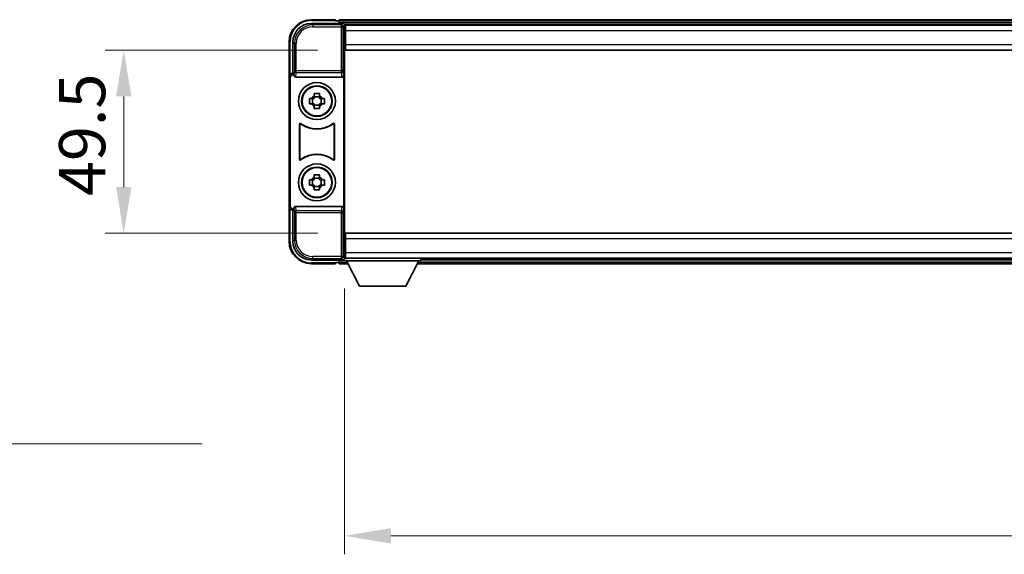
# Model space of a CAD drawing. Units: millimetres. Extents: x 0 to 11018, y 0 to 1405.
# Drawn here: x 2605 to 2872, y 600 to 744 of the extents above; entities that cross this region are included whole.
import ezdxf

# ---------------------------------------------------------------- set-up
doc = ezdxf.new("R2010")
doc.units = ezdxf.units.MM
doc.header["$LTSCALE"] = 3
doc.layers.get('Defpoints').update_dxf_attribs({"lineweight": 25})
for name, color, linetype, lineweight in [('Dimension (ISO)', 7, 'Continuous', 18), ('Symbol (ISO)', 7, 'Continuous', 18), ('Visible (ISO)', 7, 'Continuous', 35), ('Visible Narrow (ISO)', 7, 'Continuous', 25)]:
    doc.layers.add(name, color=color, linetype=linetype, lineweight=lineweight)
doc.styles.add('Note Text (TK)', font='txt')
doc.dimstyles.new('Default - Method 1b (TK)', dxfattribs={"dimscale": 3, "dimtxt": 2.5, "dimasz": 2.5, "dimexe": 1, "dimexo": 1.5, "dimgap": 1, "dimtad": 1, "dimtoh": 1, "dimrnd": 1e-08, "dimdsep": 46, "dimtxsty": 'Note Text (TK)', "dimcen": 0.09, "dimdle": 5, "dimclrd": 100, "dimclre": 100, "dimclrt": 7, "dimadec": 1, "dimazin": 1, "dimtfac": 1, "dimtmove": 0, "dimatfit": 3, "dimfxl": 1, "dimtolj": 1, "dimlwd": -1, "dimlwe": -1, "dimarcsym": 0})
doc.dimstyles.new('Default - Method 1b (TK)$7', dxfattribs={"dimscale": 3, "dimtxt": 2.5, "dimasz": 2.5, "dimexe": 1, "dimexo": 1.5, "dimgap": 1, "dimtad": 1, "dimtoh": 1, "dimrnd": 1e-08, "dimdsep": 46, "dimtxsty": 'Note Text (TK)', "dimcen": 0.09, "dimdle": 5, "dimclrd": 100, "dimclre": 100, "dimclrt": 7, "dimadec": 1, "dimazin": 1, "dimtfac": 1, "dimtmove": 0, "dimatfit": 3, "dimfxl": 1, "dimtolj": 1, "dimlwd": -1, "dimlwe": -1, "dimarcsym": 0})

# ---------------------------------------------------------------- blocks, each defined once
blk = doc.blocks.new('*D69')
at = {"layer": 'Defpoints', "color": 0}
for p in [(2693.31, 678.98), (3093.31, 678.98), (3093.31, 604.59)]:
    blk.add_point(p, dxfattribs=at)
at = {"layer": 'Dimension (ISO)', "color": 100}
for p, q in [((2693.31, 671.48), (2693.31, 599.59)), ((3093.31, 671.48), (3093.31, 599.59)), ((2705.81, 604.59), (3080.81, 604.59))]:
    blk.add_line(p, q, dxfattribs=at)
for points in [[(2705.81, 606.68), (2705.81, 602.51), (2693.31, 604.59)], [(3080.81, 606.68), (3080.81, 602.51), (3093.31, 604.59)]]:
    blk.add_solid(points, dxfattribs=at)
at = {"layer": 'Dimension (ISO)', "color": 7, "insert": (2880.31, 615.84), "char_height": 12.5, "attachment_point": 4, "style": 'Note Text (TK)'}
blk.add_mtext('\\A1;400', dxfattribs=at)
blk = doc.blocks.new('*D70')
at = {"layer": 'Defpoints', "color": 0}
for p in [(2693.56, 735.93), (2633.56, 686.43), (2693.56, 686.43)]:
    blk.add_point(p, dxfattribs=at)
at = {"layer": 'Dimension (ISO)', "color": 100}
for p, q in [((2686.06, 735.93), (2628.56, 735.93)), ((2633.56, 723.43), (2633.56, 698.93)), ((2686.06, 686.43), (2628.56, 686.43))]:
    blk.add_line(p, q, dxfattribs=at)
for points in [[(2631.48, 723.43), (2635.64, 723.43), (2633.56, 735.93)], [(2631.48, 698.93), (2635.64, 698.93), (2633.56, 686.43)]]:
    blk.add_solid(points, dxfattribs=at)
at = {"layer": 'Dimension (ISO)', "color": 7, "insert": (2622.31, 696.48), "char_height": 12.5, "attachment_point": 4, "rotation": 90, "style": 'Note Text (TK)'}
blk.add_mtext('\\A1;49.5', dxfattribs=at)

msp = doc.modelspace()

# ---------------------------------------------------------------- linework, layer by layer
at = {"layer": 'Visible (ISO)'}
for p, q in [((2684.3078, 743.1807), (2692.8112, 743.1807)), ((2690.8109, 744.1807), (2684.3109, 744.1807)), ((2690.8109, 744.1807), (2690.8109, 743.9307)), ((2690.8109, 743.8807), (2690.8109, 743.9307)), ((2691.5609, 743.8807), (2690.8109, 743.8807)), ((3094.8109, 744.1807), (2691.8109, 744.1807)), ((2691.8109, 743.8807), (2691.8109, 744.1807)), ((2691.8109, 743.8807), (2691.8109, 743.4307)), ((2691.8109, 743.6307), (2691.8109, 743.1807)), ((3093.3777, 742.9307), (2693.2441, 742.9307)), ((2693.3109, 742.681), (2693.3109, 737.0934)), ((2693.5609, 742.6807), (2693.3109, 742.6807)), ((2693.3109, 741.6807), (2693.5609, 741.6807)), ((2693.5609, 741.1807), (2693.5609, 742.6807)), ((3093.0609, 742.6807), (2693.5609, 742.6807)), ((2693.5609, 741.1807), (2693.5609, 737.4307)), ((2678.3109, 738.1807), (2678.3109, 728.6813)), ((2679.3109, 729.6807), (2679.3109, 738.1837)), ((2693.5609, 739.0807), (2693.3109, 739.0807)), ((2693.3109, 737.0934), (2693.3109, 685.268)), ((2693.5609, 735.9307), (2693.5609, 737.4307)), ((3093.0609, 735.9307), (2693.5609, 735.9307)), ((2679.3103, 729.6807), (2679.3109, 729.6807)), ((2679.3109, 729.6807), (2679.5728, 729.4188)), ((2678.3109, 693.6801), (2678.3109, 728.6813)), ((2678.5728, 693.942), (2678.5728, 728.4194)), ((2679.5722, 729.4188), (2679.5728, 729.4188)), ((2679.5728, 729.4188), (2679.5728, 729.1924)), ((2680.0688, 728.6807), (2692.553, 728.6807)), ((2693.049, 693.169), (2693.049, 729.1924)), ((2683.8002, 722.8974), (2684.4191, 722.8974)), ((2684.6541, 722.8974), (2684.6541, 721.464)), ((2685.0942, 723.5725), (2685.0942, 724.1913)), ((2686.5275, 723.3375), (2685.0942, 723.3375)), ((2686.5275, 724.1913), (2686.5275, 723.5725)), ((2686.9676, 722.8974), (2686.9676, 721.464)), ((2687.2027, 722.8974), (2687.8215, 722.8974)), ((2684.4191, 721.464), (2683.8002, 721.464)), ((2685.0942, 721.0239), (2686.5275, 721.0239)), ((2685.0942, 720.17), (2685.0942, 720.7889)), ((2686.5275, 720.7889), (2686.5275, 720.17)), ((2687.8215, 721.464), (2687.2027, 721.464)), ((2681.0728, 706.4012), (2681.0728, 715.9602)), ((2681.1601, 715.7908), (2681.1601, 706.5706)), ((2690.4617, 706.5706), (2690.4617, 715.7908)), ((2690.549, 715.9602), (2690.549, 706.4012)), ((2683.8002, 700.8974), (2684.4191, 700.8974)), ((2684.6541, 700.8974), (2684.6541, 699.464)), ((2685.0942, 701.5725), (2685.0942, 702.1913)), ((2686.5275, 701.3375), (2685.0942, 701.3375)), ((2686.5275, 702.1913), (2686.5275, 701.5725)), ((2686.9676, 700.8974), (2686.9676, 699.464)), ((2687.2027, 700.8974), (2687.8215, 700.8974)), ((2684.4191, 699.464), (2683.8002, 699.464)), ((2685.0942, 699.0239), (2686.5275, 699.0239)), ((2685.0942, 698.17), (2685.0942, 698.7889)), ((2686.5275, 698.7889), (2686.5275, 698.17)), ((2687.8215, 699.464), (2687.2027, 699.464)), ((2678.3109, 693.6801), (2678.3109, 684.1807)), ((2679.3109, 692.6807), (2679.3103, 692.6807)), ((2679.3109, 692.6807), (2679.5728, 692.9426)), ((2679.3109, 684.1776), (2679.3109, 692.6807)), ((2679.5728, 692.9426), (2679.5722, 692.9426)), ((2679.5728, 693.169), (2679.5728, 692.9426)), ((2692.553, 693.6807), (2680.0688, 693.6807)), ((2693.3109, 685.268), (2693.3109, 679.6804)), ((2693.5609, 686.4307), (3093.0609, 686.4307)), ((2693.5609, 684.9307), (2693.5609, 686.4307)), ((2693.5609, 684.9307), (2693.5609, 681.1807)), ((2693.3109, 683.2807), (2693.5609, 683.2807)), ((2692.8112, 679.1807), (2684.3078, 679.1807)), ((2691.8109, 679.1807), (2691.8109, 678.7307)), ((2693.2441, 679.4307), (2693.3109, 679.4307)), ((2693.5609, 680.6807), (2693.3109, 680.6807)), ((2693.3109, 679.6807), (2693.5609, 679.6807)), ((2693.3109, 679.6807), (2693.3109, 678.9807)), ((2693.3109, 679.6807), (2713.9109, 679.6807)), ((2693.5609, 679.6807), (2693.5609, 681.1807)), ((2693.5609, 679.6807), (3093.0609, 679.6807)), ((2713.9109, 679.6807), (2713.9109, 678.9807)), ((2713.9109, 679.4307), (3072.7109, 679.4307)), ((2684.3109, 678.1807), (2690.8109, 678.1807)), ((2690.8109, 678.4307), (2690.8109, 678.4807)), ((2690.8109, 678.4807), (2691.5609, 678.4807)), ((2690.8109, 678.4307), (2690.8109, 678.1807)), ((2691.8109, 678.9307), (2691.8109, 678.4807)), ((2691.8109, 678.1807), (2691.8109, 678.4807)), ((2691.8109, 678.1807), (2694.2225, 678.1807)), ((2693.3109, 678.9807), (2713.9109, 678.9807)), ((2697.3609, 672.0807), (2693.8109, 678.9807)), ((2709.8609, 672.0807), (2713.4109, 678.9807)), ((2712.9993, 678.1807), (3073.6225, 678.1807)), ((2697.3609, 672.0807), (2709.8609, 672.0807))]:
    msp.add_line(p, q, dxfattribs=at)
for centre, radius in [((2685.8109, 722.1807), 5), ((2685.8109, 722.1807), 4.15), ((2685.8109, 722.1807), 4.0013), ((2685.8109, 700.1807), 5), ((2685.8109, 700.1807), 4.15), ((2685.8109, 700.1807), 4.0013)]:
    msp.add_circle(centre, radius, dxfattribs=at)
for centre, radius, start, end in [((2684.3109, 738.1807), 6, 90, 180), ((2691.5609, 743.6307), 0.25, 0, 90), ((2685.8109, 722.1807), 1.5655, 117.245031, 152.754969), ((2685.8109, 722.1807), 1.5655, 27.245031, 62.754969), ((2685.8109, 722.1807), 1.5655, 207.245031, 242.754969), ((2685.8109, 722.1807), 1.5655, 297.245031, 332.754969), ((2685.8109, 722.1807), 7.5, 233.887744, 306.112256), ((2685.8109, 722.1807), 7.5873, 235.141173, 304.858827), ((2685.8109, 700.1807), 7.5, 53.887744, 126.112256), ((2685.8109, 700.1807), 7.5873, 55.141173, 124.858827), ((2685.8109, 700.1807), 1.5655, 117.245031, 152.754969), ((2685.8109, 700.1807), 1.5655, 27.245031, 62.754969), ((2685.8109, 700.1807), 1.5655, 207.245031, 242.754969), ((2685.8109, 700.1807), 1.5655, 297.245031, 332.754969), ((2684.3109, 684.1807), 6, 180, 270), ((2691.5609, 678.7307), 0.25, 270, 0)]:
    msp.add_arc(centre, radius, start, end, dxfattribs=at)
for centre, major_axis, ratio, start_param, end_param in [((2684.3139, 738.1776), (-3.5398, 3.5398), 0.99878277, 5.49839613, 7.06797448), ((2692.8106, 742.6804), (0.354, 0.354), 0.99878277, 5.49839613, 7.06797448), ((2679.3115, 728.6801), (-0.708, 0.708), 0.99878277, 5.49839613, 7.06797448), ((2679.5734, 728.4182), (-0.708, 0.708), 0.99878277, 5.49839613, 7.06797448), ((2680.0731, 729.1968), (-0.0697, -0.5117), 0.96815944, 4.8522561, 6.41439087), ((2692.5487, 729.1968), (0.0697, -0.5117), 0.96815944, 6.15197975, 7.71411451), ((2679.3115, 693.6813), (-0.708, -0.708), 0.99878277, 5.49839613, 7.06797448), ((2679.5734, 693.9432), (-0.708, -0.708), 0.99878277, 5.49839613, 7.06797448), ((2680.0731, 693.1645), (-0.0697, 0.5117), 0.96815944, 6.15197975, 7.71411451), ((2692.5487, 693.1645), (0.0697, 0.5117), 0.96815944, 4.8522561, 6.41439087), ((2684.3139, 684.1837), (-3.5398, -3.5398), 0.99878277, 5.49839613, 7.06797448), ((2692.8106, 679.681), (0.354, -0.354), 0.99878277, 5.49839613, 7.06797448)]:
    msp.add_ellipse(centre, major_axis=major_axis, ratio=ratio, start_param=start_param, end_param=end_param, dxfattribs=at)
for points, knots in [([(2683.8002, 721.464), (2683.7929, 721.7108), (2683.7895, 721.9543), (2683.7895, 722.407), (2683.7929, 722.6506), (2683.8002, 722.8974)], [4.331071921, 4.331071921, 4.331071921, 4.331071921, 4.398975087, 4.398975087, 4.466878254, 4.466878254, 4.466878254, 4.466878254]), ([(2685.0942, 724.1913), (2685.341, 724.1987), (2685.5845, 724.2021), (2686.0372, 724.2021), (2686.2807, 724.1987), (2686.5275, 724.1913)], [4.331071921, 4.331071921, 4.331071921, 4.331071921, 4.398975087, 4.398975087, 4.466878254, 4.466878254, 4.466878254, 4.466878254]), ([(2687.8215, 722.8974), (2687.8289, 722.6506), (2687.8323, 722.407), (2687.8323, 721.9543), (2687.8289, 721.7108), (2687.8215, 721.464)], [4.331071921, 4.331071921, 4.331071921, 4.331071921, 4.398975087, 4.398975087, 4.466878254, 4.466878254, 4.466878254, 4.466878254]), ([(2686.5275, 720.17), (2686.2807, 720.1627), (2686.0372, 720.1593), (2685.5845, 720.1593), (2685.341, 720.1627), (2685.0942, 720.17)], [4.331071921, 4.331071921, 4.331071921, 4.331071921, 4.398975087, 4.398975087, 4.466878254, 4.466878254, 4.466878254, 4.466878254]), ([(2681.3906, 716.1217), (2681.3696, 716.1371), (2681.3457, 716.1482), (2681.2951, 716.1606), (2681.2688, 716.1618), (2681.2173, 716.1541), (2681.1926, 716.1452), (2681.1479, 716.1186), (2681.1284, 716.101), (2681.0999, 716.063), (2681.0898, 716.0438), (2681.0762, 716.003), (2681.0728, 715.9817), (2681.0728, 715.9602)], [0, 0, 0, 0, 0.0078199922, 0.0078199922, 0.0156337436, 0.0156337436, 0.0234424956, 0.0234424956, 0.031250375, 0.031250375, 0.0376977954, 0.0376977954, 0.0441465642, 0.0441465642, 0.0441465642, 0.0441465642]), ([(2681.4743, 715.9549), (2681.4529, 715.9698), (2681.4288, 715.9803), (2681.378, 715.9916), (2681.3517, 715.9923), (2681.3004, 715.9834), (2681.2758, 715.974), (2681.2317, 715.9464), (2681.2126, 715.9284), (2681.1854, 715.8904), (2681.176, 715.8717), (2681.1633, 715.8322), (2681.1601, 715.8115), (2681.1601, 715.7908)], [0, 0, 0, 0, 0.0078195423, 0.0078195423, 0.0156330881, 0.0156330881, 0.0234419233, 0.0234419233, 0.0312500533, 0.0312500533, 0.037477372, 0.037477372, 0.043705905, 0.043705905, 0.043705905, 0.043705905]), ([(2690.4617, 715.7908), (2690.4617, 715.8168), (2690.4566, 715.8426), (2690.4368, 715.8909), (2690.4223, 715.9128), (2690.3857, 715.9498), (2690.364, 715.9646), (2690.3161, 715.985), (2690.2904, 715.9904), (2690.2436, 715.991), (2690.2229, 715.988), (2690.1833, 715.9759), (2690.1645, 715.9667), (2690.1474, 715.9549)], [0, 0, 0, 0, 0.0078195138, 0.0078195138, 0.0156330182, 0.0156330182, 0.0234418051, 0.0234418051, 0.0312498868, 0.0312498868, 0.0374773106, 0.0374773106, 0.0437059044, 0.0437059044, 0.0437059044, 0.0437059044]), ([(2690.549, 715.9602), (2690.549, 715.9862), (2690.5439, 716.012), (2690.5241, 716.0603), (2690.5096, 716.0822), (2690.473, 716.1192), (2690.4513, 716.134), (2690.4034, 716.1544), (2690.3777, 716.1598), (2690.3302, 716.1604), (2690.3088, 716.1572), (2690.2678, 716.1442), (2690.2485, 716.1344), (2690.2311, 716.1217)], [0, 0, 0, 0, 0.0078199624, 0.0078199624, 0.0156336701, 0.0156336701, 0.023442371, 0.023442371, 0.0312501991, 0.0312501991, 0.0376977323, 0.0376977323, 0.0441465637, 0.0441465637, 0.0441465637, 0.0441465637]), ([(2681.0728, 706.4012), (2681.0728, 706.3751), (2681.0779, 706.3493), (2681.0977, 706.3011), (2681.1122, 706.2792), (2681.1488, 706.2421), (2681.1705, 706.2274), (2681.2184, 706.207), (2681.2441, 706.2016), (2681.2916, 706.201), (2681.313, 706.2041), (2681.354, 706.2172), (2681.3732, 706.227), (2681.3906, 706.2397)], [0, 0, 0, 0, 0.0078199624, 0.0078199624, 0.0156336702, 0.0156336702, 0.023442371, 0.023442371, 0.0312501992, 0.0312501992, 0.0376977324, 0.0376977324, 0.0441465637, 0.0441465637, 0.0441465637, 0.0441465637]), ([(2681.1601, 706.5706), (2681.1601, 706.5445), (2681.1652, 706.5187), (2681.1849, 706.4705), (2681.1994, 706.4486), (2681.236, 706.4115), (2681.2578, 706.3968), (2681.3057, 706.3764), (2681.3314, 706.371), (2681.3781, 706.3704), (2681.3988, 706.3733), (2681.4385, 706.3855), (2681.4573, 706.3947), (2681.4743, 706.4065)], [0, 0, 0, 0, 0.0078195138, 0.0078195138, 0.0156330182, 0.0156330182, 0.0234418051, 0.0234418051, 0.0312498868, 0.0312498868, 0.0374773106, 0.0374773106, 0.0437059044, 0.0437059044, 0.0437059044, 0.0437059044]), ([(2690.1474, 706.4065), (2690.1688, 706.3916), (2690.1929, 706.381), (2690.2438, 706.3697), (2690.2701, 706.3691), (2690.3214, 706.3779), (2690.3459, 706.3873), (2690.39, 706.415), (2690.4092, 706.433), (2690.4364, 706.471), (2690.4458, 706.4897), (2690.4585, 706.5292), (2690.4617, 706.5499), (2690.4617, 706.5706)], [0, 0, 0, 0, 0.0078195423, 0.0078195423, 0.0156330881, 0.0156330881, 0.0234419233, 0.0234419233, 0.0312500533, 0.0312500533, 0.037477372, 0.037477372, 0.043705905, 0.043705905, 0.043705905, 0.043705905]), ([(2690.2311, 706.2397), (2690.2522, 706.2243), (2690.2761, 706.2132), (2690.3267, 706.2008), (2690.3529, 706.1996), (2690.4044, 706.2073), (2690.4292, 706.2161), (2690.4739, 706.2428), (2690.4934, 706.2604), (2690.5219, 706.2984), (2690.5319, 706.3176), (2690.5455, 706.3584), (2690.549, 706.3797), (2690.549, 706.4012)], [0, 0, 0, 0, 0.0078199922, 0.0078199922, 0.0156337436, 0.0156337436, 0.0234424956, 0.0234424956, 0.031250375, 0.031250375, 0.0376977954, 0.0376977954, 0.0441465642, 0.0441465642, 0.0441465642, 0.0441465642]), ([(2683.8002, 699.464), (2683.7929, 699.7108), (2683.7895, 699.9543), (2683.7895, 700.407), (2683.7929, 700.6506), (2683.8002, 700.8974)], [4.331071921, 4.331071921, 4.331071921, 4.331071921, 4.398975087, 4.398975087, 4.466878254, 4.466878254, 4.466878254, 4.466878254]), ([(2685.0942, 702.1913), (2685.341, 702.1987), (2685.5845, 702.2021), (2686.0372, 702.2021), (2686.2807, 702.1987), (2686.5275, 702.1913)], [4.331071921, 4.331071921, 4.331071921, 4.331071921, 4.398975087, 4.398975087, 4.466878254, 4.466878254, 4.466878254, 4.466878254]), ([(2687.8215, 700.8974), (2687.8289, 700.6506), (2687.8323, 700.407), (2687.8323, 699.9543), (2687.8289, 699.7108), (2687.8215, 699.464)], [4.331071921, 4.331071921, 4.331071921, 4.331071921, 4.398975087, 4.398975087, 4.466878254, 4.466878254, 4.466878254, 4.466878254]), ([(2686.5275, 698.17), (2686.2807, 698.1627), (2686.0372, 698.1593), (2685.5845, 698.1593), (2685.341, 698.1627), (2685.0942, 698.17)], [4.331071921, 4.331071921, 4.331071921, 4.331071921, 4.398975087, 4.398975087, 4.466878254, 4.466878254, 4.466878254, 4.466878254])]:
    msp.add_open_spline(points, degree=3, knots=knots, dxfattribs=at)
for points, weights in [([(2685.0942, 722.8974), (2684.8289, 722.8974), (2684.4191, 722.8974)], [1.35956394726, 1.22656475141, 1.03074466748]), ([(2685.0942, 723.5725), (2685.0942, 723.1627), (2685.0942, 722.8974)], [1.03074466748, 1.22656475141, 1.35956394726]), ([(2686.5275, 722.8974), (2686.5275, 723.1627), (2686.5275, 723.5725)], [1.35956394726, 1.22656475141, 1.03074466748]), ([(2687.2027, 722.8974), (2686.7929, 722.8974), (2686.5275, 722.8974)], [1.03074466748, 1.22656475141, 1.35956394726]), ([(2684.4191, 721.464), (2684.8289, 721.464), (2685.0942, 721.464)], [1.03074466748, 1.22656475141, 1.35956394726]), ([(2685.0942, 721.464), (2685.0942, 721.1987), (2685.0942, 720.7889)], [1.35956394726, 1.22656475141, 1.03074466748]), ([(2686.5275, 720.7889), (2686.5275, 721.1987), (2686.5275, 721.464)], [1.03074466748, 1.22656475141, 1.35956394726]), ([(2686.5275, 721.464), (2686.7929, 721.464), (2687.2027, 721.464)], [1.35956394726, 1.22656475141, 1.03074466748]), ([(2685.0942, 700.8974), (2684.8289, 700.8974), (2684.4191, 700.8974)], [1.35956394726, 1.22656475141, 1.03074466748]), ([(2685.0942, 701.5725), (2685.0942, 701.1627), (2685.0942, 700.8974)], [1.03074466748, 1.22656475141, 1.35956394726]), ([(2686.5275, 700.8974), (2686.5275, 701.1627), (2686.5275, 701.5725)], [1.35956394726, 1.22656475141, 1.03074466748]), ([(2687.2027, 700.8974), (2686.7929, 700.8974), (2686.5275, 700.8974)], [1.03074466748, 1.22656475141, 1.35956394726]), ([(2684.4191, 699.464), (2684.8289, 699.464), (2685.0942, 699.464)], [1.03074466748, 1.22656475141, 1.35956394726]), ([(2685.0942, 699.464), (2685.0942, 699.1987), (2685.0942, 698.7889)], [1.35956394726, 1.22656475141, 1.03074466748]), ([(2686.5275, 698.7889), (2686.5275, 699.1987), (2686.5275, 699.464)], [1.03074466748, 1.22656475141, 1.35956394726]), ([(2686.5275, 699.464), (2686.7929, 699.464), (2687.2027, 699.464)], [1.35956394726, 1.22656475141, 1.03074466748])]:
    msp.add_rational_spline(points, weights, degree=2, dxfattribs=at)
at = {"layer": 'Visible Narrow (ISO)'}
for p, q in [((2684.7275, 742.761), (2684.3078, 743.1807)), ((2684.3109, 744.1807), (2684.3109, 743.9307)), ((2684.3109, 743.9307), (2690.8109, 743.9307)), ((3094.8109, 743.8807), (2691.8109, 743.8807)), ((3094.8109, 743.4307), (2691.8109, 743.4307)), ((2692.8112, 743.1807), (2692.3915, 742.761)), ((2684.7275, 742.761), (2684.7275, 742.2613)), ((2692.3915, 742.761), (2684.7275, 742.761)), ((2684.7275, 742.2613), (2692.3915, 742.2613)), ((2692.3915, 742.761), (2692.3915, 742.2613)), ((2692.3915, 742.2613), (2692.8912, 742.2613)), ((2692.3915, 742.2613), (2692.3915, 730.3497)), ((2692.8912, 742.2613), (2693.3109, 742.681)), ((2692.8912, 730.3497), (2692.8912, 742.2613)), ((2693.5609, 741.3807), (2693.3109, 741.3807)), ((3093.0609, 741.1807), (2693.5609, 741.1807)), ((2678.3109, 738.1807), (2678.5609, 738.1807)), ((2678.5609, 729.3427), (2678.5609, 738.1807)), ((2679.3109, 738.1837), (2679.7305, 737.7641)), ((2679.7305, 737.7641), (2680.2302, 737.7641)), ((2679.7305, 737.7641), (2679.7305, 730.3497)), ((2680.2302, 730.3497), (2680.2302, 737.7641)), ((2693.5609, 739.4807), (2693.3109, 739.4807)), ((2693.5609, 737.4307), (3093.0609, 737.4307)), ((2679.5722, 729.4188), (2679.3103, 729.6807)), ((2679.7305, 730.3497), (2679.5728, 729.1924)), ((2680.2302, 730.3497), (2679.7305, 730.3497)), ((2680.0688, 728.6807), (2680.2302, 729.8654)), ((2680.2302, 729.8654), (2680.2302, 730.3497)), ((2692.3915, 730.3497), (2680.2302, 730.3497)), ((2680.2302, 729.8654), (2692.3915, 729.8654)), ((2692.8912, 730.3497), (2692.3915, 730.3497)), ((2692.3915, 730.3497), (2692.3915, 729.8654)), ((2692.3915, 729.8654), (2692.553, 728.6807)), ((2693.049, 729.1924), (2692.8912, 730.3497)), ((2678.3109, 728.6813), (2678.5728, 728.4194)), ((2678.5728, 693.942), (2678.3109, 693.6801)), ((2678.5609, 684.1807), (2678.5609, 693.0187)), ((2679.3103, 692.6807), (2679.5722, 692.9426)), ((2679.5728, 693.169), (2679.7305, 692.0116)), ((2680.2302, 692.496), (2680.0688, 693.6807)), ((2692.3915, 692.496), (2680.2302, 692.496)), ((2680.2302, 692.0116), (2680.2302, 692.496)), ((2692.553, 693.6807), (2692.3915, 692.496)), ((2692.3915, 692.496), (2692.3915, 692.0116)), ((2692.8912, 692.0116), (2693.049, 693.169)), ((2679.7305, 692.0116), (2680.2302, 692.0116)), ((2679.7305, 692.0116), (2679.7305, 684.5973)), ((2680.2302, 684.5973), (2680.2302, 692.0116)), ((2680.2302, 692.0116), (2692.3915, 692.0116)), ((2692.3915, 692.0116), (2692.8912, 692.0116)), ((2692.3915, 692.0116), (2692.3915, 680.1)), ((2692.8912, 680.1), (2692.8912, 692.0116)), ((2679.7305, 684.5973), (2679.3109, 684.1776)), ((2679.7305, 684.5973), (2680.2302, 684.5973)), ((3093.0609, 684.9307), (2693.5609, 684.9307)), ((2678.3109, 684.1807), (2678.5609, 684.1807)), ((2693.3109, 682.8807), (2693.5609, 682.8807)), ((2684.3078, 679.1807), (2684.7275, 679.6003)), ((2692.3915, 680.1), (2684.7275, 680.1)), ((2684.7275, 679.6003), (2684.7275, 680.1)), ((2684.7275, 679.6003), (2692.3915, 679.6003)), ((2692.3915, 680.1), (2692.3915, 679.6003)), ((2692.8912, 680.1), (2692.3915, 680.1)), ((2692.3915, 679.6003), (2692.8112, 679.1807)), ((2693.3109, 679.6804), (2692.8912, 680.1)), ((2693.3109, 680.9807), (2693.5609, 680.9807)), ((2693.5609, 681.1807), (3093.0609, 681.1807)), ((2690.8109, 678.4307), (2684.3109, 678.4307)), ((2684.3109, 678.1807), (2684.3109, 678.4307)), ((2691.8109, 678.9307), (2693.8366, 678.9307)), ((2691.8109, 678.4807), (2694.0681, 678.4807)), ((2713.1536, 678.4807), (3073.4681, 678.4807)), ((2713.3852, 678.9307), (3073.2366, 678.9307))]:
    msp.add_line(p, q, dxfattribs=at)
for centre, start, end in [((2684.3109, 738.1807), 90, 180), ((2684.3109, 684.1807), 180, 270)]:
    msp.add_arc(centre, 5.75, start, end, dxfattribs=at)
for centre, major_axis, ratio, start_param, end_param in [((2684.733, 737.7586), (-3.539, 3.539), 0.99902583, 5.49839613, 7.06797448), ((2684.733, 737.7586), (-3.1859, 3.1859), 0.99878277, 5.49839613, 7.06797448), ((2692.3915, 742.2613), (-0.3536, 0.3536), 0.99878277, 3.9275998, 5.49717816), ((2680.2302, 730.3497), (-0.4954, 0.0675), 0.96815944, 0.13986712, 1.70200189), ((2692.3915, 730.3497), (0.4954, 0.0675), 0.96815944, 4.58118342, 6.14331819), ((2680.2302, 692.0116), (-0.4954, -0.0675), 0.96815944, 4.58118342, 6.14331819), ((2692.3915, 692.0116), (0.4954, -0.0675), 0.96815944, 0.13986712, 1.70200189), ((2684.733, 684.6028), (-3.539, -3.539), 0.99902583, 5.49839613, 7.06797448), ((2684.733, 684.6028), (-3.1859, -3.1859), 0.99878277, 5.49839613, 7.06797448), ((2692.3915, 680.1), (0.3536, 0.3536), 0.99878277, 3.9275998, 5.49717816)]:
    msp.add_ellipse(centre, major_axis=major_axis, ratio=ratio, start_param=start_param, end_param=end_param, dxfattribs=at)
for points, knots in [([(2681.0728, 715.9602), (2681.0794, 715.9472), (2681.086, 715.9342), (2681.1004, 715.906), (2681.1082, 715.8908), (2681.116, 715.8757), (2681.1239, 715.8603), (2681.1319, 715.8449), (2681.1466, 715.8167), (2681.1533, 715.8037), (2681.1601, 715.7908)], [0.020398723, 0.020398723, 0.020398723, 0.020398723, 0.134122692, 0.134122692, 0.268245385, 0.268245385, 0.268245385, 0.404702592, 0.404702592, 0.520761731, 0.520761731, 0.520761731, 0.520761731]), ([(2681.4743, 715.9549), (2681.4678, 715.9676), (2681.4614, 715.9804), (2681.4473, 716.0082), (2681.4397, 716.0233), (2681.4321, 716.0385), (2681.4246, 716.0534), (2681.4171, 716.0684), (2681.4033, 716.0961), (2681.397, 716.1089), (2681.3906, 716.1217)], [-0.520761731, -0.520761731, -0.520761731, -0.520761731, -0.404702592, -0.404702592, -0.268245385, -0.268245385, -0.268245385, -0.134122692, -0.134122692, -0.020398723, -0.020398723, -0.020398723, -0.020398723]), ([(2690.2311, 716.1217), (2690.2248, 716.1089), (2690.2185, 716.0961), (2690.2046, 716.0684), (2690.1972, 716.0534), (2690.1897, 716.0385), (2690.1821, 716.0233), (2690.1745, 716.0082), (2690.1604, 715.9804), (2690.1539, 715.9676), (2690.1474, 715.9549)], [0.020398739, 0.020398739, 0.020398739, 0.020398739, 0.134152804, 0.134152804, 0.268305608, 0.268305608, 0.268305608, 0.404732719, 0.404732719, 0.520761746, 0.520761746, 0.520761746, 0.520761746]), ([(2690.4617, 715.7908), (2690.4684, 715.8037), (2690.4752, 715.8166), (2690.4899, 715.8449), (2690.4978, 715.8603), (2690.5057, 715.8757), (2690.5135, 715.8908), (2690.5213, 715.906), (2690.5357, 715.9342), (2690.5424, 715.9472), (2690.549, 715.9602)], [-0.520761746, -0.520761746, -0.520761746, -0.520761746, -0.404732719, -0.404732719, -0.268305608, -0.268305608, -0.268305608, -0.134152804, -0.134152804, -0.020398739, -0.020398739, -0.020398739, -0.020398739]), ([(2681.1601, 706.5706), (2681.1533, 706.5577), (2681.1465, 706.5447), (2681.1319, 706.5164), (2681.1239, 706.5011), (2681.116, 706.4857), (2681.1082, 706.4706), (2681.1005, 706.4554), (2681.086, 706.4272), (2681.0794, 706.4143), (2681.0728, 706.4012)], [-0.520377854, -0.520377854, -0.520377854, -0.520377854, -0.404165284, -0.404165284, -0.267938507, -0.267938507, -0.267938507, -0.133969253, -0.133969253, -0.020014847, -0.020014847, -0.020014847, -0.020014847]), ([(2681.3906, 706.2397), (2681.397, 706.2525), (2681.4033, 706.2653), (2681.4171, 706.2931), (2681.4246, 706.308), (2681.4321, 706.3229), (2681.4397, 706.338), (2681.4473, 706.3531), (2681.4614, 706.381), (2681.4678, 706.3938), (2681.4743, 706.4065)], [0.020014847, 0.020014847, 0.020014847, 0.020014847, 0.133969253, 0.133969253, 0.267938507, 0.267938507, 0.267938507, 0.404165284, 0.404165284, 0.520377854, 0.520377854, 0.520377854, 0.520377854]), ([(2690.1474, 706.4065), (2690.1539, 706.3938), (2690.1604, 706.381), (2690.1745, 706.3532), (2690.1821, 706.338), (2690.1897, 706.3229), (2690.1972, 706.308), (2690.2046, 706.293), (2690.2185, 706.2653), (2690.2248, 706.2525), (2690.2311, 706.2397)], [-0.520761731, -0.520761731, -0.520761731, -0.520761731, -0.404718404, -0.404718404, -0.268277009, -0.268277009, -0.268277009, -0.134138504, -0.134138504, -0.020398723, -0.020398723, -0.020398723, -0.020398723]), ([(2690.549, 706.4012), (2690.5424, 706.4142), (2690.5357, 706.4272), (2690.5213, 706.4554), (2690.5135, 706.4706), (2690.5057, 706.4857), (2690.4978, 706.5011), (2690.4899, 706.5164), (2690.4752, 706.5447), (2690.4684, 706.5577), (2690.4617, 706.5706)], [0.020398723, 0.020398723, 0.020398723, 0.020398723, 0.134138504, 0.134138504, 0.268277009, 0.268277009, 0.268277009, 0.404718404, 0.404718404, 0.520761731, 0.520761731, 0.520761731, 0.520761731])]:
    msp.add_open_spline(points, degree=3, knots=knots, dxfattribs=at)

# ---------------------------------------------------------------- dimensions: what is measured, and where the dimension line sits
at = {"layer": 'Dimension (ISO)', "color": 100}
dim = msp.add_linear_dim(base=(2633.5609, 686.4307), p1=(2693.5609, 735.9307), p2=(2693.5609, 686.4307), angle=90, dimstyle='Default - Method 1b (TK)', override={"dimscale": 0, "dimtxt": 12.5, "dimasz": 12.5, "dimexe": 5, "dimexo": 7.5, "dimgap": 5, "dimtoh": 0, "dimdec": 2, "dimcen": 0.45, "dimtol": 0, "dimlim": 0, "dimtp": 0, "dimtm": 0, "dimtdec": 2, "dimtofl": 0, "dimatfit": 1}, dxfattribs=at)
dim.commit()
dim.dimension.update_dxf_attribs({"geometry": '*D70', "text_midpoint": (2633.5609, 711.1807), "dimtype": 160})
dim = msp.add_linear_dim(base=(3093.3109, 604.5932), p1=(2693.3109, 678.9807), p2=(3093.3109, 678.9807), dimstyle='Default - Method 1b (TK)', override={"dimscale": 0, "dimtxt": 12.5, "dimasz": 12.5, "dimexe": 5, "dimexo": 7.5, "dimgap": 5, "dimtoh": 0, "dimdec": 2, "dimcen": 0.45, "dimtol": 0, "dimlim": 0, "dimtp": 0, "dimtm": 0, "dimtdec": 2, "dimtofl": 0, "dimatfit": 1}, dxfattribs=at)
dim.commit()
dim.dimension.update_dxf_attribs({"geometry": '*D69', "text_midpoint": (2893.3109, 604.5932), "dimtype": 160})

# ---------------------------------------------------------------- leaders
at = {"layer": 'Symbol (ISO)', "color": 100, "annotation_type": 0, "has_hookline": 1, "hookline_direction": 0, "text_width": 229.1193}
msp.add_leader([(2371.3599, 701.1574), (2413.029, 629.4495), (2425.529, 629.4495)], dimstyle='Default - Method 1b (TK)$7', override={"dimscale": 0, "dimtxt": 12.5, "dimasz": 12.5, "dimgap": 0, "dimtad": 1}, dxfattribs=at)

doc.saveas('drawing.dxf')
